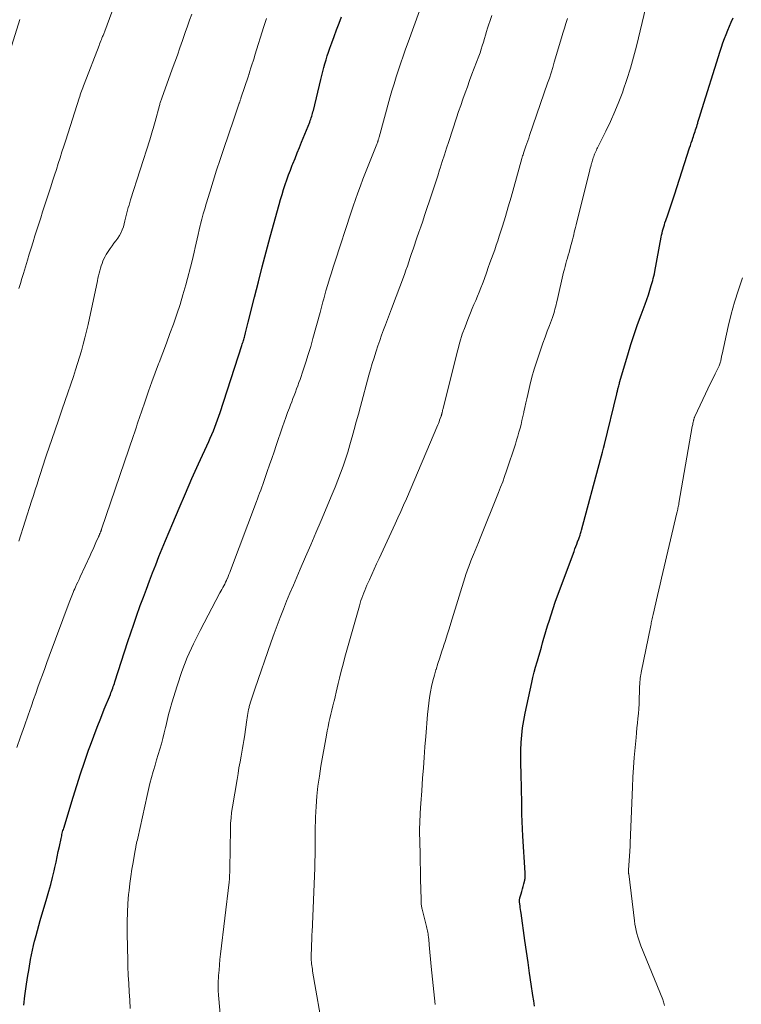
# Model space of a CAD drawing. Units: feet. Extents: x 1990000 to 1995033, y 530000 to 535000.
# Drawn here: x 1990160 to 1990268, y 532459 to 532607 of the extents above; entities that cross this region are included whole.
import ezdxf

# ---------------------------------------------------------------- set-up
doc = ezdxf.new("R2010")
doc.units = ezdxf.units.FT
doc.header["$LTSCALE"] = 100
doc.header["$MEASUREMENT"] = 0
doc.layers.add('CONTOUR INDEX', color=32, linetype='Continuous', lineweight=25)
doc.layers.add('CONTOUR INTERMEDIATE', color=40, linetype='Continuous', lineweight=15)

msp = doc.modelspace()

# ---------------------------------------------------------------- linework, layer by layer
at = {"layer": 'CONTOUR INDEX', "flags": 128}
for points, elevation in [([(1990160.22, 532458.49), (1990160.37, 532459.87), (1990160.54, 532461.25), (1990160.75, 532462.63), (1990160.98, 532464), (1990161.22, 532465.34), (1990161.35, 532466.03), (1990161.49, 532466.73), (1990161.65, 532467.42), (1990161.82, 532468.11), (1990161.85, 532468.22), (1990162.04, 532468.96), (1990162.24, 532469.71), (1990162.45, 532470.44), (1990162.66, 532471.18), (1990163.67, 532474.57), (1990163.97, 532475.59), (1990164.25, 532476.62), (1990164.5, 532477.65), (1990164.75, 532478.69), (1990164.86, 532479.18), (1990165.04, 532479.97), (1990165.21, 532480.76), (1990165.38, 532481.56), (1990165.55, 532482.35), (1990165.8, 532483.55), (1990165.84, 532483.75), (1990165.89, 532483.94), (1990165.93, 532484.14), (1990165.98, 532484.33), (1990166.03, 532484.53), (1990166.08, 532484.72), (1990166.14, 532484.91), (1990166.2, 532485.11), (1990167.6, 532489.73), (1990168.16, 532491.51), (1990168.73, 532493.28), (1990169.33, 532495.04), (1990169.94, 532496.8), (1990170.22, 532497.58), (1990170.72, 532498.94), (1990171.23, 532500.3), (1990171.76, 532501.65), (1990172.3, 532502.99), (1990173.21, 532505.2), (1990173.3, 532505.44), (1990173.39, 532505.67), (1990173.48, 532505.91), (1990173.57, 532506.14), (1990173.65, 532506.38), (1990173.73, 532506.62), (1990173.81, 532506.86), (1990173.89, 532507.1), (1990175.84, 532513.15), (1990176.28, 532514.47), (1990176.73, 532515.79), (1990177.19, 532517.11), (1990177.66, 532518.42), (1990177.71, 532518.58), (1990178.17, 532519.81), (1990178.62, 532521.04), (1990179.09, 532522.27), (1990179.56, 532523.5), (1990180.04, 532524.72), (1990180.52, 532525.94), (1990181.01, 532527.16), (1990181.51, 532528.37), (1990182.59, 532530.96), (1990183.54, 532533.2), (1990184.5, 532535.43), (1990185.48, 532537.66), (1990186.47, 532539.88), (1990187.99, 532543.23), (1990188.24, 532543.77), (1990188.47, 532544.31), (1990188.7, 532544.86), (1990188.92, 532545.41), (1990189.13, 532545.96), (1990189.34, 532546.51), (1990189.54, 532547.07), (1990189.72, 532547.63), (1990192.99, 532557.7), (1990193.05, 532557.88), (1990193.1, 532558.06), (1990193.16, 532558.24), (1990193.21, 532558.42), (1990193.27, 532558.6), (1990193.32, 532558.78), (1990193.37, 532558.96), (1990193.42, 532559.14), (1990193.53, 532559.59), (1990193.64, 532560), (1990193.75, 532560.41), (1990193.85, 532560.81), (1990193.95, 532561.22), (1990194.88, 532564.96), (1990195.46, 532567.24), (1990196.04, 532569.51), (1990196.65, 532571.78), (1990197.26, 532574.05), (1990198.6, 532578.9), (1990198.81, 532579.65), (1990199.03, 532580.4), (1990199.26, 532581.14), (1990199.5, 532581.88), (1990199.75, 532582.61), (1990200.01, 532583.35), (1990200.28, 532584.08), (1990200.56, 532584.8), (1990200.64, 532585), (1990200.97, 532585.83), (1990201.29, 532586.65), (1990201.63, 532587.47), (1990201.96, 532588.29), (1990203.18, 532591.3), (1990203.26, 532591.52), (1990203.34, 532591.73), (1990203.42, 532591.95), (1990203.49, 532592.16), (1990203.55, 532592.38), (1990203.62, 532592.6), (1990203.67, 532592.82), (1990203.73, 532593.05), (1990204.83, 532597.72), (1990204.98, 532598.31), (1990205.13, 532598.9), (1990205.29, 532599.49), (1990205.46, 532600.07), (1990205.64, 532600.66), (1990205.82, 532601.24), (1990206.01, 532601.81), (1990206.22, 532602.39), (1990206.51, 532603.21), (1990206.87, 532604.19), (1990207.23, 532605.18), (1990207.59, 532606.16), (1990207.95, 532607.14)], 880), ([(1990236.98, 532458.33), (1990236.86, 532459.12), (1990236.74, 532459.91), (1990236.49, 532461.62), (1990236.25, 532463.26), (1990236.01, 532464.9), (1990235.77, 532466.54), (1990235.53, 532468.19), (1990234.95, 532472.3), (1990234.91, 532472.58), (1990234.87, 532472.86), (1990234.83, 532473.14), (1990234.8, 532473.42), (1990234.73, 532473.98), (1990234.72, 532474.06), (1990234.72, 532474.24), (1990234.73, 532474.33), (1990234.74, 532474.42), (1990234.76, 532474.51), (1990234.78, 532474.6), (1990234.96, 532475.19), (1990235.07, 532475.57), (1990235.18, 532475.95), (1990235.28, 532476.33), (1990235.38, 532476.72), (1990235.51, 532477.25), (1990235.54, 532477.38), (1990235.57, 532477.52), (1990235.58, 532477.66), (1990235.59, 532477.8), (1990235.6, 532477.94), (1990235.6, 532478.08), (1990235.59, 532478.22), (1990235.59, 532478.36), (1990235.22, 532483.91), (1990235.16, 532485.01), (1990235.11, 532486.11), (1990235.08, 532487.21), (1990235.06, 532488.32), (1990235.05, 532489.42), (1990235.03, 532490.52), (1990235, 532491.62), (1990234.97, 532492.72), (1990234.95, 532493.48), (1990234.92, 532494.6), (1990234.92, 532495.72), (1990234.94, 532496.84), (1990234.98, 532497.96), (1990235.06, 532499.08), (1990235.18, 532500.19), (1990235.36, 532501.29), (1990235.57, 532502.39), (1990236.56, 532506.99), (1990236.74, 532507.77), (1990236.93, 532508.54), (1990237.14, 532509.32), (1990237.36, 532510.09), (1990237.41, 532510.26), (1990237.61, 532510.94), (1990237.81, 532511.62), (1990238.01, 532512.3), (1990238.2, 532512.98), (1990238.4, 532513.66), (1990238.6, 532514.34), (1990238.8, 532515.02), (1990239, 532515.69), (1990239.16, 532516.25), (1990239.46, 532517.2), (1990239.76, 532518.14), (1990240.09, 532519.08), (1990240.42, 532520.02), (1990242.92, 532526.72), (1990243.05, 532527.08), (1990243.19, 532527.44), (1990243.32, 532527.8), (1990243.46, 532528.17), (1990243.63, 532528.63), (1990243.68, 532528.76), (1990243.73, 532528.89), (1990243.77, 532529.03), (1990243.82, 532529.16), (1990243.84, 532529.23), (1990243.89, 532529.39), (1990243.94, 532529.56), (1990243.99, 532529.73), (1990244.04, 532529.9), (1990246.91, 532540.52), (1990247.06, 532541.09), (1990247.21, 532541.66), (1990247.35, 532542.23), (1990247.49, 532542.8), (1990249.34, 532550.41), (1990249.37, 532550.54), (1990249.4, 532550.67), (1990249.44, 532550.8), (1990249.47, 532550.93), (1990249.5, 532551.06), (1990249.53, 532551.19), (1990249.57, 532551.31), (1990249.6, 532551.44), (1990249.61, 532551.49), (1990249.65, 532551.64), (1990249.69, 532551.8), (1990249.74, 532551.95), (1990249.78, 532552.1), (1990251, 532556.3), (1990251.46, 532557.82), (1990251.95, 532559.33), (1990252.47, 532560.83), (1990253.01, 532562.32), (1990253.62, 532563.92), (1990253.87, 532564.61), (1990254.11, 532565.3), (1990254.33, 532566), (1990254.54, 532566.7), (1990254.75, 532567.45), (1990254.84, 532567.78), (1990254.93, 532568.12), (1990255, 532568.46), (1990255.07, 532568.8), (1990256.03, 532573.97), (1990256.09, 532574.29), (1990256.16, 532574.6), (1990256.23, 532574.92), (1990256.32, 532575.23), (1990256.4, 532575.54), (1990256.5, 532575.85), (1990256.59, 532576.16), (1990256.7, 532576.47), (1990257, 532577.35), (1990257.26, 532578.1), (1990257.52, 532578.85), (1990257.76, 532579.6), (1990258.01, 532580.35), (1990260.29, 532587.41), (1990260.41, 532587.78), (1990260.53, 532588.15), (1990260.66, 532588.52), (1990260.78, 532588.89), (1990260.86, 532589.13), (1990260.95, 532589.38), (1990261.03, 532589.63), (1990261.12, 532589.89), (1990261.2, 532590.14), (1990261.28, 532590.39), (1990261.37, 532590.64), (1990261.45, 532590.9), (1990261.53, 532591.15), (1990261.56, 532591.27), (1990261.66, 532591.58), (1990261.75, 532591.89), (1990261.85, 532592.2), (1990261.95, 532592.51), (1990264.89, 532601.94), (1990265.1, 532602.58), (1990265.31, 532603.21), (1990265.54, 532603.85), (1990265.78, 532604.48), (1990266.03, 532605.1), (1990266.29, 532605.72), (1990266.56, 532606.34), (1990266.84, 532606.96)], 900)]:
    msp.add_lwpolyline(points, dxfattribs=dict(at, elevation=elevation))
at = {"layer": 'CONTOUR INTERMEDIATE', "flags": 128}
for points, elevation in [([(1990176.19, 532457.97), (1990176.12, 532459.23), (1990176.05, 532460.49), (1990175.98, 532461.74), (1990175.91, 532463), (1990175.85, 532464.26), (1990175.82, 532465.52), (1990175.79, 532466.78), (1990175.74, 532469.66), (1990175.74, 532471.03), (1990175.78, 532472.4), (1990175.85, 532473.76), (1990175.96, 532475.12), (1990176.02, 532475.72), (1990176.14, 532476.78), (1990176.28, 532477.84), (1990176.44, 532478.9), (1990176.62, 532479.95), (1990176.96, 532481.79), (1990176.98, 532481.92), (1990177.01, 532482.05), (1990177.03, 532482.18), (1990177.06, 532482.31), (1990177.11, 532482.56), (1990177.16, 532482.81), (1990177.21, 532483.07), (1990177.27, 532483.32), (1990177.32, 532483.58), (1990178.72, 532490), (1990178.93, 532490.91), (1990179.15, 532491.81), (1990179.39, 532492.7), (1990179.64, 532493.6), (1990179.69, 532493.76), (1990179.93, 532494.57), (1990180.17, 532495.37), (1990180.41, 532496.18), (1990180.66, 532496.98), (1990180.89, 532497.78), (1990181.11, 532498.59), (1990181.32, 532499.41), (1990181.5, 532500.23), (1990181.54, 532500.38), (1990181.74, 532501.28), (1990181.96, 532502.17), (1990182.21, 532503.06), (1990182.46, 532503.94), (1990183.25, 532506.51), (1990183.97, 532508.65), (1990184.77, 532510.76), (1990185.7, 532512.82), (1990186.69, 532514.84), (1990189.68, 532520.48), (1990189.82, 532520.74), (1990189.97, 532521.01), (1990190.11, 532521.28), (1990190.26, 532521.54), (1990190.4, 532521.81), (1990190.54, 532522.08), (1990190.67, 532522.36), (1990190.79, 532522.64), (1990190.8, 532522.66), (1990190.92, 532522.95), (1990191.04, 532523.24), (1990191.16, 532523.54), (1990191.27, 532523.83), (1990195.17, 532534.2), (1990195.33, 532534.63), (1990195.49, 532535.07), (1990195.65, 532535.5), (1990195.81, 532535.93), (1990195.97, 532536.36), (1990196.13, 532536.79), (1990196.29, 532537.23), (1990196.44, 532537.66), (1990196.81, 532538.74), (1990197.15, 532539.72), (1990197.48, 532540.7), (1990197.82, 532541.67), (1990198.15, 532542.65), (1990199.1, 532545.46), (1990199.35, 532546.17), (1990199.6, 532546.88), (1990199.86, 532547.59), (1990200.12, 532548.3), (1990200.29, 532548.76), (1990200.48, 532549.24), (1990200.66, 532549.71), (1990200.84, 532550.19), (1990201.03, 532550.67), (1990201.21, 532551.15), (1990201.39, 532551.63), (1990201.56, 532552.11), (1990201.73, 532552.59), (1990202.21, 532553.98), (1990202.6, 532555.16), (1990202.97, 532556.35), (1990203.33, 532557.54), (1990203.67, 532558.74), (1990204.73, 532562.66), (1990204.84, 532563.06), (1990204.95, 532563.47), (1990205.06, 532563.88), (1990205.17, 532564.28), (1990205.28, 532564.69), (1990205.39, 532565.09), (1990205.51, 532565.49), (1990205.62, 532565.9), (1990205.91, 532566.85), (1990206.18, 532567.73), (1990206.45, 532568.61), (1990206.73, 532569.48), (1990207.01, 532570.36), (1990209.38, 532577.61), (1990209.72, 532578.63), (1990210.07, 532579.65), (1990210.44, 532580.67), (1990210.81, 532581.68), (1990211.19, 532582.69), (1990211.58, 532583.7), (1990211.97, 532584.7), (1990212.36, 532585.7), (1990213.28, 532587.99), (1990213.3, 532588.06), (1990213.33, 532588.13), (1990213.36, 532588.2), (1990213.38, 532588.27), (1990213.41, 532588.34), (1990213.43, 532588.41), (1990213.45, 532588.48), (1990213.48, 532588.55), (1990213.49, 532588.61), (1990213.53, 532588.71), (1990213.56, 532588.81), (1990213.58, 532588.91), (1990213.61, 532589.01), (1990215.25, 532594.95), (1990215.55, 532596.01), (1990215.86, 532597.06), (1990216.19, 532598.11), (1990216.53, 532599.15), (1990216.87, 532600.19), (1990217.23, 532601.23), (1990217.59, 532602.27), (1990217.96, 532603.3), (1990220.55, 532610.42)], 884), ([(1990159.46, 532566.24), (1990159.69, 532566.99), (1990159.92, 532567.75), (1990160.15, 532568.51), (1990160.74, 532570.53), (1990161.02, 532571.44), (1990161.29, 532572.35), (1990161.58, 532573.26), (1990161.86, 532574.16), (1990162.15, 532575.07), (1990162.44, 532575.97), (1990162.74, 532576.87), (1990163.03, 532577.78), (1990164.25, 532581.55), (1990164.53, 532582.42), (1990164.81, 532583.3), (1990165.09, 532584.18), (1990165.37, 532585.06), (1990165.65, 532585.93), (1990165.92, 532586.81), (1990166.2, 532587.69), (1990166.49, 532588.56), (1990168.51, 532594.88), (1990168.6, 532595.15), (1990168.69, 532595.41), (1990168.78, 532595.67), (1990168.87, 532595.94), (1990168.96, 532596.2), (1990169.06, 532596.46), (1990169.15, 532596.73), (1990169.25, 532596.99), (1990171.51, 532602.8), (1990171.6, 532603.03), (1990171.69, 532603.26), (1990171.78, 532603.49), (1990171.87, 532603.72), (1990171.95, 532603.93), (1990172, 532604.05), (1990172.05, 532604.18), (1990172.11, 532604.31), (1990172.16, 532604.44), (1990172.21, 532604.57), (1990172.26, 532604.7), (1990172.31, 532604.83), (1990172.36, 532604.96), (1990174.28, 532610.18)], 868), ([(1990159.43, 532528.28), (1990161.36, 532534.25), (1990161.64, 532535.11), (1990161.91, 532535.96), (1990162.19, 532536.82), (1990162.46, 532537.67), (1990162.8, 532538.76), (1990162.9, 532539.07), (1990163, 532539.38), (1990163.1, 532539.7), (1990163.21, 532540.01), (1990163.31, 532540.32), (1990163.41, 532540.63), (1990163.52, 532540.94), (1990163.62, 532541.25), (1990164.41, 532543.56), (1990164.91, 532545.02), (1990165.4, 532546.48), (1990165.91, 532547.95), (1990166.41, 532549.41), (1990167.66, 532553.05), (1990167.98, 532554.01), (1990168.29, 532554.97), (1990168.58, 532555.94), (1990168.87, 532556.91), (1990169.14, 532557.89), (1990169.39, 532558.86), (1990169.62, 532559.85), (1990169.85, 532560.83), (1990171.26, 532567.42), (1990171.34, 532567.8), (1990171.43, 532568.17), (1990171.52, 532568.55), (1990171.62, 532568.92), (1990171.72, 532569.3), (1990171.83, 532569.66), (1990171.96, 532570.01), (1990172.09, 532570.37), (1990172.24, 532570.71), (1990172.41, 532571.05), (1990172.6, 532571.38), (1990172.8, 532571.69), (1990173.18, 532572.27), (1990173.46, 532572.67), (1990173.74, 532573.06), (1990174.02, 532573.45), (1990174.31, 532573.84), (1990174.58, 532574.24), (1990174.82, 532574.66), (1990175, 532575.1), (1990175.16, 532575.55), (1990175.4, 532576.42), (1990175.5, 532576.82), (1990175.61, 532577.22), (1990175.71, 532577.62), (1990175.81, 532578.02), (1990175.91, 532578.42), (1990176.02, 532578.82), (1990176.13, 532579.21), (1990176.25, 532579.61), (1990179.13, 532588.63), (1990179.24, 532588.97), (1990179.35, 532589.32), (1990179.45, 532589.66), (1990179.55, 532590.01), (1990179.66, 532590.35), (1990179.76, 532590.7), (1990179.85, 532591.05), (1990179.95, 532591.39), (1990180.6, 532593.8), (1990180.63, 532593.93), (1990180.67, 532594.07), (1990180.71, 532594.2), (1990180.75, 532594.34), (1990180.8, 532594.47), (1990180.84, 532594.6), (1990180.89, 532594.74), (1990180.93, 532594.87), (1990182.51, 532599.23), (1990182.9, 532600.3), (1990183.29, 532601.38), (1990183.67, 532602.46), (1990184.05, 532603.54), (1990184.16, 532603.86), (1990184.48, 532604.78), (1990184.8, 532605.7), (1990185.12, 532606.62), (1990185.44, 532607.54)], 872), ([(1990222.05, 532458.59), (1990221.83, 532460.49), (1990221.63, 532462.39), (1990221.45, 532464.29), (1990221.15, 532467.55), (1990221.13, 532467.82), (1990221.1, 532468.1), (1990221.07, 532468.37), (1990221.04, 532468.64), (1990221.03, 532468.75), (1990221, 532468.97), (1990220.97, 532469.19), (1990220.93, 532469.41), (1990220.89, 532469.63), (1990220.84, 532469.85), (1990220.79, 532470.06), (1990220.74, 532470.28), (1990220.69, 532470.5), (1990220.08, 532472.9), (1990220.04, 532473.04), (1990220.02, 532473.18), (1990219.99, 532473.32), (1990219.97, 532473.46), (1990219.96, 532473.6), (1990219.95, 532473.74), (1990219.94, 532473.88), (1990219.94, 532474.03), (1990219.93, 532474.25), (1990219.93, 532474.51), (1990219.93, 532474.77), (1990219.92, 532475.02), (1990219.91, 532475.28), (1990219.72, 532483.48), (1990219.71, 532484.05), (1990219.7, 532484.62), (1990219.71, 532485.19), (1990219.72, 532485.75), (1990219.74, 532486.32), (1990219.77, 532486.89), (1990219.8, 532487.45), (1990219.83, 532488.02), (1990219.84, 532488.16), (1990219.89, 532488.8), (1990219.93, 532489.43), (1990219.98, 532490.07), (1990220.02, 532490.71), (1990220.16, 532492.59), (1990220.27, 532494.17), (1990220.39, 532495.74), (1990220.51, 532497.32), (1990220.63, 532498.9), (1990220.89, 532502.21), (1990220.97, 532503.06), (1990221.07, 532503.91), (1990221.2, 532504.75), (1990221.34, 532505.59), (1990221.51, 532506.42), (1990221.7, 532507.25), (1990221.92, 532508.08), (1990222.16, 532508.89), (1990222.19, 532508.98), (1990222.46, 532509.84), (1990222.73, 532510.7), (1990223.01, 532511.56), (1990223.29, 532512.41), (1990223.3, 532512.44), (1990223.59, 532513.3), (1990223.87, 532514.17), (1990224.15, 532515.05), (1990224.42, 532515.92), (1990226.72, 532523.38), (1990226.81, 532523.66), (1990226.9, 532523.93), (1990226.99, 532524.2), (1990227.09, 532524.47), (1990227.19, 532524.75), (1990227.29, 532525.01), (1990227.4, 532525.28), (1990227.51, 532525.55), (1990227.81, 532526.24), (1990228.07, 532526.85), (1990228.32, 532527.46), (1990228.57, 532528.07), (1990228.82, 532528.69), (1990231.58, 532535.56), (1990231.89, 532536.37), (1990232.2, 532537.18), (1990232.49, 532538), (1990232.76, 532538.82), (1990234.1, 532542.87), (1990234.28, 532543.46), (1990234.46, 532544.05), (1990234.63, 532544.64), (1990234.8, 532545.23), (1990234.95, 532545.83), (1990235.09, 532546.42), (1990235.23, 532547.02), (1990235.36, 532547.62), (1990235.38, 532547.73), (1990235.52, 532548.38), (1990235.66, 532549.04), (1990235.81, 532549.69), (1990235.96, 532550.34), (1990236.28, 532551.69), (1990236.59, 532552.91), (1990236.93, 532554.13), (1990237.31, 532555.34), (1990237.71, 532556.54), (1990237.92, 532557.12), (1990238.24, 532558.02), (1990238.56, 532558.92), (1990238.89, 532559.82), (1990239.22, 532560.72), (1990239.66, 532561.89), (1990239.77, 532562.2), (1990239.87, 532562.52), (1990239.97, 532562.83), (1990240.06, 532563.15), (1990240.14, 532563.47), (1990240.22, 532563.8), (1990240.3, 532564.12), (1990240.37, 532564.44), (1990241.36, 532568.73), (1990241.47, 532569.15), (1990241.57, 532569.58), (1990241.69, 532570), (1990241.81, 532570.42), (1990241.94, 532570.84), (1990242.06, 532571.26), (1990242.18, 532571.68), (1990242.29, 532572.11), (1990242.5, 532572.86), (1990242.6, 532573.23), (1990242.69, 532573.6), (1990242.78, 532573.97), (1990242.87, 532574.34), (1990242.96, 532574.71), (1990243.05, 532575.09), (1990243.14, 532575.46), (1990243.24, 532575.83), (1990245.31, 532584.13), (1990245.37, 532584.37), (1990245.43, 532584.6), (1990245.5, 532584.84), (1990245.56, 532585.08), (1990245.59, 532585.16), (1990245.64, 532585.35), (1990245.7, 532585.54), (1990245.76, 532585.73), (1990245.82, 532585.92), (1990245.88, 532586.11), (1990245.95, 532586.3), (1990246.02, 532586.48), (1990246.1, 532586.66), (1990246.11, 532586.68), (1990246.19, 532586.87), (1990246.28, 532587.06), (1990246.37, 532587.25), (1990246.46, 532587.43), (1990247.72, 532589.94), (1990248.41, 532591.39), (1990249.07, 532592.86), (1990249.68, 532594.35), (1990250.24, 532595.85), (1990250.33, 532596.08), (1990250.88, 532597.72), (1990251.4, 532599.38), (1990251.87, 532601.04), (1990252.3, 532602.72), (1990253.71, 532608.56)], 896), ([(1990158.17, 532602.07), (1990159.59, 532606.71)], 864), ([(1990159.15, 532497.2), (1990159.72, 532498.84), (1990160.29, 532500.47), (1990160.85, 532502.1), (1990161.34, 532503.5), (1990161.66, 532504.43), (1990161.99, 532505.37), (1990162.33, 532506.3), (1990162.66, 532507.23), (1990163, 532508.16), (1990163.34, 532509.09), (1990163.68, 532510.02), (1990164.02, 532510.95), (1990167, 532519.01), (1990167.1, 532519.27), (1990167.2, 532519.53), (1990167.3, 532519.79), (1990167.41, 532520.05), (1990167.52, 532520.31), (1990167.62, 532520.56), (1990167.74, 532520.82), (1990167.85, 532521.07), (1990167.97, 532521.34), (1990168.14, 532521.72), (1990168.32, 532522.11), (1990168.5, 532522.49), (1990168.67, 532522.88), (1990170.15, 532526.09), (1990170.38, 532526.58), (1990170.6, 532527.07), (1990170.83, 532527.57), (1990171.05, 532528.06), (1990171.44, 532528.91), (1990171.47, 532528.98), (1990171.5, 532529.05), (1990171.53, 532529.13), (1990171.56, 532529.2), (1990171.58, 532529.24), (1990171.6, 532529.3), (1990171.63, 532529.35), (1990171.65, 532529.41), (1990171.67, 532529.47), (1990171.69, 532529.53), (1990171.72, 532529.59), (1990171.74, 532529.64), (1990171.77, 532529.7), (1990171.78, 532529.74), (1990171.81, 532529.82), (1990171.84, 532529.9), (1990171.87, 532529.98), (1990171.9, 532530.06), (1990176.69, 532544.14), (1990176.83, 532544.57), (1990176.98, 532545), (1990177.12, 532545.43), (1990177.26, 532545.86), (1990177.4, 532546.29), (1990177.55, 532546.72), (1990177.69, 532547.15), (1990177.84, 532547.58), (1990178.48, 532549.46), (1990178.95, 532550.83), (1990179.44, 532552.2), (1990179.94, 532553.56), (1990180.45, 532554.91), (1990180.53, 532555.12), (1990181.08, 532556.57), (1990181.63, 532558.02), (1990182.17, 532559.47), (1990182.7, 532560.92), (1990183.21, 532562.38), (1990183.69, 532563.85), (1990184.13, 532565.33), (1990184.55, 532566.82), (1990185.5, 532570.43), (1990185.67, 532571.09), (1990185.83, 532571.75), (1990185.98, 532572.41), (1990186.12, 532573.08), (1990186.27, 532573.74), (1990186.41, 532574.4), (1990186.57, 532575.07), (1990186.73, 532575.73), (1990186.78, 532575.94), (1990186.97, 532576.71), (1990187.18, 532577.47), (1990187.39, 532578.24), (1990187.62, 532579), (1990188.15, 532580.77), (1990188.66, 532582.41), (1990189.17, 532584.04), (1990189.71, 532585.67), (1990190.26, 532587.3), (1990191.72, 532591.56), (1990191.87, 532592.01), (1990192.03, 532592.47), (1990192.19, 532592.93), (1990192.34, 532593.39), (1990192.59, 532594.12), (1990192.63, 532594.21), (1990192.66, 532594.31), (1990192.69, 532594.4), (1990192.72, 532594.5), (1990192.75, 532594.59), (1990192.78, 532594.68), (1990192.81, 532594.78), (1990192.84, 532594.87), (1990193.96, 532598.24), (1990193.97, 532598.26), (1990193.97, 532598.28), (1990193.98, 532598.3), (1990193.99, 532598.32), (1990194.02, 532598.4), (1990194.02, 532598.42), (1990194.03, 532598.44), (1990194.04, 532598.46), (1990194.04, 532598.49), (1990194.07, 532598.56), (1990194.09, 532598.62), (1990194.11, 532598.69), (1990194.13, 532598.75), (1990194.15, 532598.81), (1990194.39, 532599.58), (1990194.53, 532600.03), (1990194.67, 532600.48), (1990194.81, 532600.93), (1990194.95, 532601.38), (1990196.3, 532605.66), (1990196.39, 532605.97), (1990196.49, 532606.27), (1990196.59, 532606.57), (1990196.68, 532606.87)], 876), ([(1990190.4, 532449.3), (1990189.48, 532459.98), (1990189.46, 532460.2), (1990189.44, 532460.42), (1990189.43, 532460.64), (1990189.42, 532460.86), (1990189.41, 532461.09), (1990189.41, 532461.31), (1990189.41, 532461.53), (1990189.42, 532461.75), (1990189.49, 532462.91), (1990189.55, 532463.71), (1990189.62, 532464.52), (1990189.69, 532465.32), (1990189.78, 532466.12), (1990191.07, 532476.95), (1990191.08, 532477.07), (1990191.09, 532477.18), (1990191.1, 532477.29), (1990191.11, 532477.4), (1990191.13, 532477.78), (1990191.14, 532478.08), (1990191.15, 532478.39), (1990191.16, 532478.69), (1990191.17, 532478.99), (1990191.26, 532484.97), (1990191.29, 532485.8), (1990191.35, 532486.63), (1990191.44, 532487.46), (1990191.56, 532488.28), (1990192.25, 532492.4), (1990192.4, 532493.29), (1990192.55, 532494.17), (1990192.71, 532495.05), (1990192.87, 532495.93), (1990192.98, 532496.52), (1990193.09, 532497.11), (1990193.19, 532497.69), (1990193.28, 532498.27), (1990193.37, 532498.85), (1990193.74, 532501.4), (1990193.78, 532501.71), (1990193.83, 532502.02), (1990193.89, 532502.32), (1990193.94, 532502.63), (1990194, 532502.94), (1990194.03, 532503.09), (1990194.06, 532503.24), (1990194.1, 532503.39), (1990194.15, 532503.54), (1990194.33, 532504.17), (1990194.47, 532504.64), (1990194.62, 532505.1), (1990194.77, 532505.56), (1990194.92, 532506.02), (1990197.39, 532513.12), (1990197.82, 532514.35), (1990198.27, 532515.58), (1990198.74, 532516.79), (1990199.22, 532518.01), (1990199.71, 532519.21), (1990200.21, 532520.42), (1990200.72, 532521.62), (1990201.23, 532522.82), (1990201.77, 532524.07), (1990202.56, 532525.89), (1990203.34, 532527.71), (1990204.12, 532529.53), (1990204.89, 532531.36), (1990206.57, 532535.34), (1990206.99, 532536.37), (1990207.41, 532537.42), (1990207.8, 532538.47), (1990208.19, 532539.52), (1990208.55, 532540.59), (1990208.9, 532541.65), (1990209.22, 532542.73), (1990209.53, 532543.81), (1990209.56, 532543.93), (1990209.88, 532545.07), (1990210.19, 532546.21), (1990210.5, 532547.35), (1990210.81, 532548.5), (1990212.09, 532553.21), (1990212.33, 532554.09), (1990212.58, 532554.96), (1990212.85, 532555.83), (1990213.12, 532556.7), (1990213.16, 532556.83), (1990213.42, 532557.63), (1990213.7, 532558.43), (1990213.99, 532559.23), (1990214.28, 532560.02), (1990214.59, 532560.81), (1990214.89, 532561.6), (1990215.19, 532562.4), (1990215.48, 532563.19), (1990217.41, 532568.39), (1990217.64, 532569.02), (1990217.86, 532569.64), (1990218.08, 532570.27), (1990218.3, 532570.9), (1990218.51, 532571.53), (1990218.72, 532572.16), (1990218.94, 532572.79), (1990219.15, 532573.43), (1990219.3, 532573.86), (1990219.59, 532574.71), (1990219.88, 532575.56), (1990220.17, 532576.41), (1990220.45, 532577.25), (1990221.55, 532580.52), (1990221.85, 532581.42), (1990222.14, 532582.31), (1990222.43, 532583.2), (1990222.72, 532584.1), (1990222.8, 532584.34), (1990223.12, 532585.35), (1990223.45, 532586.37), (1990223.77, 532587.38), (1990224.1, 532588.39), (1990225.25, 532591.92), (1990225.56, 532592.87), (1990225.88, 532593.81), (1990226.21, 532594.75), (1990226.55, 532595.68), (1990226.89, 532596.61), (1990227.23, 532597.54), (1990227.58, 532598.48), (1990227.93, 532599.41), (1990228.6, 532601.21), (1990228.79, 532601.73), (1990228.96, 532602.26), (1990229.13, 532602.78), (1990229.29, 532603.31), (1990229.44, 532603.84), (1990229.59, 532604.37), (1990229.75, 532604.9), (1990229.92, 532605.43), (1990230.05, 532605.85), (1990230.29, 532606.58), (1990230.54, 532607.31)], 888), ([(1990205.26, 532454.14), (1990203.62, 532463.59), (1990203.58, 532463.86), (1990203.54, 532464.13), (1990203.5, 532464.41), (1990203.47, 532464.68), (1990203.43, 532465.02), (1990203.41, 532465.12), (1990203.41, 532465.23), (1990203.4, 532465.33), (1990203.4, 532465.44), (1990203.4, 532465.55), (1990203.4, 532465.65), (1990203.4, 532465.76), (1990203.4, 532465.86), (1990203.5, 532468.6), (1990203.51, 532468.8), (1990203.51, 532469), (1990203.52, 532469.2), (1990203.53, 532469.41), (1990203.93, 532479.13), (1990203.96, 532479.7), (1990203.97, 532480.26), (1990203.99, 532480.82), (1990204, 532481.38), (1990204.01, 532481.95), (1990204.01, 532482.51), (1990204.01, 532483.07), (1990204.01, 532483.64), (1990204, 532483.92), (1990204, 532484.62), (1990204.01, 532485.33), (1990204.04, 532486.03), (1990204.07, 532486.73), (1990204.16, 532488.37), (1990204.27, 532489.89), (1990204.42, 532491.4), (1990204.63, 532492.9), (1990204.86, 532494.41), (1990205.7, 532499.09), (1990205.81, 532499.72), (1990205.94, 532500.35), (1990206.08, 532500.98), (1990206.22, 532501.61), (1990206.37, 532502.23), (1990206.52, 532502.85), (1990206.67, 532503.48), (1990206.82, 532504.1), (1990206.84, 532504.19), (1990207, 532504.86), (1990207.16, 532505.53), (1990207.32, 532506.19), (1990207.48, 532506.86), (1990207.66, 532507.64), (1990207.92, 532508.7), (1990208.19, 532509.76), (1990208.47, 532510.81), (1990208.76, 532511.86), (1990210.65, 532518.53), (1990210.77, 532518.92), (1990210.89, 532519.31), (1990211.03, 532519.7), (1990211.16, 532520.09), (1990211.31, 532520.48), (1990211.46, 532520.86), (1990211.62, 532521.24), (1990211.79, 532521.62), (1990212.16, 532522.46), (1990212.52, 532523.26), (1990212.88, 532524.06), (1990213.24, 532524.85), (1990213.61, 532525.64), (1990216.02, 532530.84), (1990216.45, 532531.78), (1990216.88, 532532.73), (1990217.29, 532533.68), (1990217.71, 532534.63), (1990222.44, 532545.74), (1990222.53, 532545.97), (1990222.63, 532546.21), (1990222.72, 532546.45), (1990222.81, 532546.69), (1990222.94, 532547.04), (1990222.96, 532547.11), (1990222.98, 532547.17), (1990223, 532547.24), (1990223.02, 532547.3), (1990223.04, 532547.37), (1990223.06, 532547.44), (1990223.07, 532547.5), (1990223.09, 532547.57), (1990223.1, 532547.64), (1990223.13, 532547.75), (1990223.15, 532547.85), (1990223.17, 532547.95), (1990223.2, 532548.05), (1990225.45, 532557.05), (1990225.77, 532558.21), (1990226.12, 532559.37), (1990226.53, 532560.5), (1990226.96, 532561.62), (1990227.36, 532562.61), (1990227.62, 532563.23), (1990227.88, 532563.85), (1990228.15, 532564.48), (1990228.41, 532565.1), (1990228.67, 532565.72), (1990228.92, 532566.35), (1990229.16, 532566.98), (1990229.39, 532567.62), (1990229.79, 532568.76), (1990230.03, 532569.43), (1990230.27, 532570.1), (1990230.51, 532570.77), (1990230.75, 532571.43), (1990230.99, 532572.1), (1990231.23, 532572.77), (1990231.45, 532573.45), (1990231.67, 532574.12), (1990232.15, 532575.65), (1990232.6, 532577.1), (1990233.04, 532578.55), (1990233.46, 532580), (1990233.87, 532581.46), (1990235.09, 532585.84), (1990235.14, 532586.02), (1990235.19, 532586.2), (1990235.25, 532586.37), (1990235.31, 532586.55), (1990235.32, 532586.6), (1990235.37, 532586.75), (1990235.42, 532586.9), (1990235.48, 532587.06), (1990235.53, 532587.21), (1990235.7, 532587.69), (1990235.84, 532588.08), (1990235.98, 532588.47), (1990236.11, 532588.87), (1990236.25, 532589.26), (1990238.95, 532597.13), (1990239.22, 532597.91), (1990239.47, 532598.7), (1990239.72, 532599.48), (1990239.96, 532600.28), (1990241.04, 532603.94), (1990241.26, 532604.68), (1990241.49, 532605.41), (1990241.71, 532606.14), (1990241.95, 532606.87)], 892), ([(1990256.52, 532458.43), (1990256.47, 532458.61), (1990256.43, 532458.79), (1990256.37, 532458.96), (1990256.31, 532459.14), (1990256.25, 532459.31), (1990252.98, 532467.38), (1990252.81, 532467.84), (1990252.64, 532468.3), (1990252.49, 532468.76), (1990252.36, 532469.23), (1990252.24, 532469.71), (1990252.14, 532470.18), (1990252.05, 532470.66), (1990251.99, 532471.15), (1990251.14, 532478.21), (1990251.13, 532478.28), (1990251.12, 532478.35), (1990251.12, 532478.43), (1990251.12, 532478.5), (1990251.11, 532478.57), (1990251.11, 532478.64), (1990251.12, 532478.72), (1990251.12, 532478.79), (1990251.31, 532481.65), (1990251.32, 532481.8), (1990251.33, 532481.95), (1990251.34, 532482.1), (1990251.35, 532482.26), (1990251.36, 532482.41), (1990251.37, 532482.56), (1990251.37, 532482.71), (1990251.38, 532482.86), (1990251.71, 532491.26), (1990251.78, 532492.75), (1990251.86, 532494.23), (1990251.97, 532495.72), (1990252.1, 532497.2), (1990252.24, 532498.72), (1990252.3, 532499.44), (1990252.38, 532500.16), (1990252.45, 532500.89), (1990252.53, 532501.61), (1990252.59, 532502.33), (1990252.65, 532503.06), (1990252.69, 532503.78), (1990252.72, 532504.51), (1990252.76, 532505.77), (1990252.77, 532506.1), (1990252.78, 532506.42), (1990252.8, 532506.75), (1990252.83, 532507.07), (1990252.86, 532507.47), (1990252.87, 532507.59), (1990252.88, 532507.72), (1990252.9, 532507.85), (1990252.92, 532507.98), (1990252.95, 532508.1), (1990252.97, 532508.23), (1990253, 532508.35), (1990253.02, 532508.48), (1990254.46, 532515.55), (1990254.5, 532515.76), (1990254.54, 532515.96), (1990254.59, 532516.17), (1990254.63, 532516.37), (1990254.63, 532516.39), (1990254.68, 532516.6), (1990254.73, 532516.81), (1990254.77, 532517.02), (1990254.82, 532517.24), (1990255.48, 532520.08), (1990255.67, 532520.95), (1990255.88, 532521.81), (1990256.08, 532522.68), (1990256.28, 532523.55), (1990258.39, 532532.51), (1990258.43, 532532.69), (1990258.47, 532532.87), (1990258.51, 532533.05), (1990258.55, 532533.23), (1990258.59, 532533.41), (1990258.62, 532533.59), (1990258.66, 532533.77), (1990258.69, 532533.95), (1990260.7, 532545.48), (1990260.73, 532545.65), (1990260.77, 532545.83), (1990260.8, 532546.01), (1990260.84, 532546.18), (1990260.87, 532546.36), (1990260.89, 532546.45), (1990260.91, 532546.53), (1990260.94, 532546.62), (1990260.96, 532546.7), (1990260.99, 532546.79), (1990261.02, 532546.87), (1990261.06, 532546.95), (1990261.09, 532547.03), (1990262.7, 532550.44), (1990263.05, 532551.19), (1990263.41, 532551.94), (1990263.77, 532552.69), (1990264.13, 532553.43), (1990264.73, 532554.65), (1990264.79, 532554.79), (1990264.85, 532554.92), (1990264.9, 532555.06), (1990264.94, 532555.21), (1990264.98, 532555.35), (1990265.01, 532555.49), (1990265.04, 532555.64), (1990265.06, 532555.78), (1990265.09, 532555.94), (1990265.11, 532556.09), (1990265.14, 532556.24), (1990265.18, 532556.39), (1990266.11, 532560.54), (1990266.57, 532562.39), (1990267.07, 532564.23), (1990267.65, 532566.05), (1990268.27, 532567.86)], 904)]:
    msp.add_lwpolyline(points, dxfattribs=dict(at, elevation=elevation))

doc.saveas('drawing.dxf')
